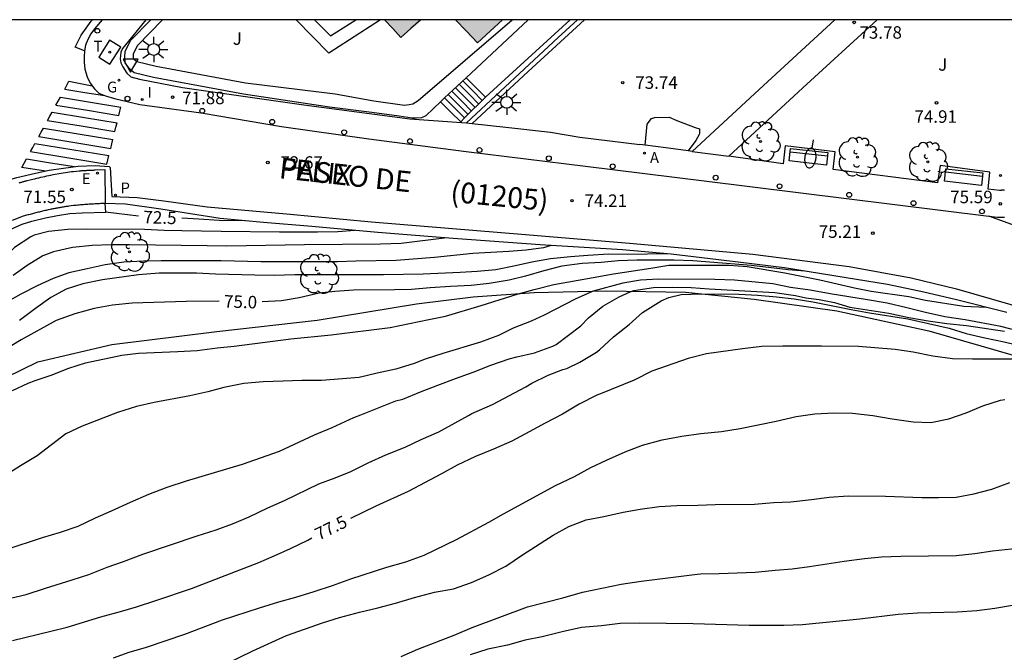
# Model space of a CAD drawing. Units: millimetres. Extents: x 586594 to 586946, y 4796290 to 4796541.
# Drawn here: x 586654 to 586713, y 4796502 to 4796540 of the extents above; entities that cross this region are included whole.
import ezdxf

# ---------------------------------------------------------------- set-up
doc = ezdxf.new("R2010")
doc.units = ezdxf.units.MM
for name, color, linetype in [('010106', 9, 'Continuous'), ('020104', 34, 'Continuous'), ('020204', 9, 'Continuous'), ('020307', 24, 'Continuous'), ('020308', 9, 'Continuous'), ('060108', 9, 'Continuous'), ('060113', 4, 'Continuous'), ('060117', 9, 'Continuous'), ('060130', 9, 'Continuous'), ('060141', 9, 'Continuous'), ('060142', 4, 'Continuous'), ('060144', 9, 'Continuous'), ('060145', 9, 'Continuous'), ('070101', 9, 'ALAMBRADA'), ('070105', 6, 'Continuous'), ('070106', 6, 'Continuous'), ('070108', 9, 'VALLA'), ('080302', 9, 'Continuous'), ('080306', 9, 'Continuous'), ('080312', 8, 'Continuous'), ('090202', 1, 'Continuous'), ('100107', 3, 'Continuous'), ('100111', 9, 'Continuous'), ('100116', 71, 'Continuous'), ('100121', 6, 'Continuous'), ('100202', 3, 'Continuous'), ('100302', 7, 'Continuous'), ('200205', 4, 'Continuous'), ('200305', 4, 'Continuous'), ('210205', 4, 'Continuous'), ('210305', 4, 'Continuous'), ('220205', 1, 'Continuous'), ('220305', 1, 'Continuous'), ('230204', 9, 'Continuous'), ('230304', 9, 'Continuous'), ('240205', 1, 'Continuous'), ('240305', 1, 'Continuous'), ('250202', 9, 'Continuous'), ('250206', 9, 'Continuous'), ('260101', 9, 'Continuous'), ('260202', 9, 'Continuous'), ('260205', 9, 'Continuous'), ('270104', 9, 'Continuous'), ('270204', 9, 'Continuous'), ('270304', 9, 'Continuous'), ('990501', 21, 'Continuous')]:
    doc.layers.add(name, color=color, linetype=linetype)
doc.layers.add('020105', color=24, linetype='Continuous', lineweight=30)
doc.layers.add('080111', color=7, linetype='Continuous', lineweight=30)
doc.styles.add('ARIAL', font='ARIAL.TTF', dxfattribs={"height": 1})
doc.styles.add('ARIALI', font='ARIALI.TTF', dxfattribs={"height": 1})
doc.styles.add('ROMANS', font='romans__.ttf', dxfattribs={"height": 1})
doc.linetypes.add('ALAMBRADA', pattern='A,1,[203,DONOSTI.shx,S=0.1,R=0,X=0,Y=0],1', length=2)
doc.linetypes.add('VALLA', pattern='A,1,[200,DONOSTI.shx,S=0.1,R=0,X=0,Y=0],1', length=2)

# ---------------------------------------------------------------- blocks, each defined once
blk = doc.blocks.new('ARBOL')
blk.add_circle((0, 0), 0.0587)
for centre, radius, start, end in [((-0.564, 0.381), 0.532, 92.28, 254.58), ((-0.28, 0.855), 0.3, 359.28777, 173.60777), ((0.097, 0.97), 0.21, 23.15651, 160.46651), ((0.438, 0.881), 0.24, 301.57804, 139.32804), ((0.656, 0.288), 0.443, 319.85562, 114.76562), ((-0.091, 0.321), 0.12, 119.14, 310.56), ((0.819, -0.249), 0.383, 235.52754, 62.02753), ((-0.556, -0.339), 0.555, 142.64, 266.54), ((-0.039, -0.384), 0.21, 189.64, 323.88), ((-0.301, -0.676), 0.45, 213.78, 295.32), ((0.299, -0.624), 0.532, 224.67, 0.24)]:
    blk.add_arc(centre, radius, start, end)
blk = doc.blocks.new('BANCO')
blk.add_line((1.125, 0.1875), (-1.125, 0.1875))
blk.add_lwpolyline([(1.125, 0.75), (1.125, 0), (-1.125, 0), (-1.125, 0.75)], close=True)
blk = doc.blocks.new('ABAS')
blk.add_circle((0, 0), 0.055)
blk = doc.blocks.new('COTAPU')
blk.add_circle((0, 0), 0.075)
blk = doc.blocks.new('PLUVI3')
blk.add_circle((0, 0), 0.055)
blk = doc.blocks.new('REGELE')
blk.add_circle((0, 0), 0.055)
blk = doc.blocks.new('REGAS')
blk.add_circle((0, 0), 0.055)
blk = doc.blocks.new('RETEL')
blk.add_circle((0, 0), 0.055)
blk = doc.blocks.new('SETRA')
at = {"linetype": 'Continuous'}
blk.add_lwpolyline([(0.451, 0.26), (-0.45, 0.26), (-0.001, -0.52)], close=True, dxfattribs=at)
blk = doc.blocks.new('HUEPIV')
blk.add_circle((0, 0), 0.145)
blk = doc.blocks.new('FAROLA')
for p, q in [((0, 0.355), (0, 0.755)), ((-0.355, 0), (-0.895, 0)), ((-0.63, 0.51), (-0.255, 0.245)), ((0.605, 0.49), (0.276, 0.223)), ((0.355, 0), (0.855, 0)), ((-0.65, -0.52), (-0.255, -0.24)), ((0, -0.355), (0, -0.755)), ((0.585, -0.52), (0.256, -0.246))]:
    blk.add_line(p, q)
blk.add_circle((0, 0), 0.355)
blk = doc.blocks.new('FAREDI')
blk.add_line((0, 0), (0.5, 0))
blk.add_lwpolyline([(0.5, 0, 0.159986), (0.538, -0.117, 0.106322), (0.675, -0.238, 0.071006), (0.858, -0.309, 0.057309), (1.099, -0.337, 0.057309), (1.339, -0.309, 0.071006), (1.522, -0.238, 0.106322), (1.659, -0.117, 0.159986), (1.697, 0, 0.159986), (1.659, 0.117, 0.106322), (1.522, 0.238, 0.071006), (1.339, 0.309, 0.057309), (1.099, 0.337, 0.057309), (0.858, 0.309, 0.071006), (0.675, 0.238, 0.106322), (0.538, 0.117, 0.159986)], format="xyb", close=True)
blk = doc.blocks.new('REIND')
blk.add_circle((0, 0), 0.055)

msp = doc.modelspace()

# ---------------------------------------------------------------- hatches: boundary and pattern name
at = {"layer": '990501'}
for points in [[(586677.588, 4796540.066), (586675.415, 4796540.066), (586675.91, 4796539.532), (586676.406, 4796538.998), (586676.997, 4796539.532)], [(586677.588, 4796540.066), (586675.415, 4796540.066), (586675.91, 4796539.532), (586676.406, 4796538.998), (586676.997, 4796539.532)], [(586682.496, 4796540.066), (586679.673, 4796540.066), (586680.34, 4796539.376), (586681.008, 4796538.686), (586681.752, 4796539.376)], [(586682.496, 4796540.066), (586679.673, 4796540.066), (586680.34, 4796539.376), (586681.008, 4796538.686), (586681.752, 4796539.376)]]:
    msp.add_hatch(color=256, dxfattribs=at).paths.add_polyline_path(points)

# ---------------------------------------------------------------- linework, layer by layer
at = {"layer": '010106', "flags": 128}
msp.add_lwpolyline([(586594.079, 4796290.075), (586944.069, 4796290.067), (586944.074, 4796540.06), (586594.084, 4796540.067)], close=True, dxfattribs=at)
at = {"layer": '020104', "flags": 128}
for points, elevation in [([(586673.637, 4796527.409), (586672.613, 4796527.32), (586671.403, 4796527.306), (586669.113, 4796527.315), (586665.611, 4796527.345), (586663.252, 4796527.383), (586662.178, 4796527.41), (586660.997, 4796527.461), (586657.531, 4796527.485), (586656.395, 4796527.459), (586655.239, 4796527.34), (586654.378, 4796527.125), (586654.181, 4796527.027), (586653.207, 4796526.396), (586652.236, 4796525.493), (586651.472, 4796524.886), (586651.081, 4796524.612), (586650.182, 4796523.914), (586649.384, 4796523.201), (586648.548, 4796522.494), (586647.606, 4796521.734), (586645.032, 4796519.549), (586644.718, 4796519.268), (586644.59, 4796519.128)], 73), ([(586679.165, 4796526.963), (586676.424, 4796526.636), (586675.172, 4796526.578), (586670.61, 4796526.545), (586665.945, 4796526.474), (586664.777, 4796526.478), (586660.105, 4796526.553), (586658.996, 4796526.543), (586657.873, 4796526.51), (586656.685, 4796526.395), (586655.543, 4796526.132), (586654.91, 4796525.887), (586653.951, 4796525.309), (586653.121, 4796524.711)], 73.5), ([(586685.422, 4796526.511), (586684.968, 4796526.368), (586683.932, 4796526.22), (586682.876, 4796526.138), (586680.72, 4796526.02), (586678.421, 4796525.778), (586676.113, 4796525.6), (586673.687, 4796525.576), (586672.587, 4796525.534), (586671.373, 4796525.518), (586667.997, 4796525.532), (586665.603, 4796525.59), (586662.013, 4796525.594), (586660.941, 4796525.576), (586659.773, 4796525.506), (586658.635, 4796525.355), (586657.557, 4796525.097), (586656.471, 4796524.865), (586655.525, 4796524.535), (586654.563, 4796524.091), (586653.577, 4796523.579), (586652.613, 4796523.041)], 74), ([(586692.384, 4796526.005), (586690.018, 4796525.973), (586688.88, 4796525.981), (586687.63, 4796525.911), (586686.59, 4796525.825), (586685.374, 4796525.703), (586684.254, 4796525.515), (586683.278, 4796525.277), (586682.104, 4796525.045), (586680.976, 4796524.949), (586679.968, 4796524.883), (586677.745, 4796524.783), (586675.363, 4796524.749), (586670.037, 4796524.745), (586668.783, 4796524.703), (586667.633, 4796524.717), (586665.263, 4796524.781), (586664.123, 4796524.837), (586661.895, 4796524.841), (586660.649, 4796524.749), (586658.483, 4796524.438), (586657.297, 4796524.21), (586656.311, 4796523.876), (586655.379, 4796523.394), (586654.451, 4796522.73), (586653.495, 4796522.004)], 74.5), ([(586653.078, 4796517.797), (586654.026, 4796518.231), (586654.446, 4796518.393), (586655.406, 4796518.721), (586656.472, 4796519.133), (586657.458, 4796519.453), (586659.64, 4796519.913), (586660.64, 4796520.037), (586663.002, 4796520.139), (586664.166, 4796520.211), (586665.376, 4796520.363), (586666.394, 4796520.47), (586669.782, 4796520.906), (586672.222, 4796521.138), (586675.76, 4796521.588), (586678.083, 4796522.056), (586679.083, 4796522.272), (586681.219, 4796522.894), (586683.387, 4796523.576), (586684.407, 4796523.86), (586685.579, 4796524.158), (586687.937, 4796524.578), (586689.157, 4796524.814), (586691.399, 4796525.136), (586692.495, 4796525.316), (586693.759, 4796525.328), (586696.119, 4796525.32), (586697.193, 4796525.238), (586699.447, 4796524.872), (586701.557, 4796524.45), (586703.639, 4796523.966), (586704.641, 4796523.76), (586706.899, 4796523.442), (586707.897, 4796523.228), (586710.209, 4796522.873), (586711.538, 4796522.795)], 75.5), ([(586713.579, 4796521.337), (586712.432, 4796521.65), (586710.275, 4796522.035), (586709.069, 4796522.223), (586707.893, 4796522.482), (586706.782, 4796522.765), (586705.605, 4796523.041), (586704.412, 4796523.25), (586702.177, 4796523.596), (586700.979, 4796523.815), (586699.802, 4796523.985), (586698.742, 4796524.204), (586696.439, 4796524.425), (586695.258, 4796524.47), (586691.867, 4796524.484), (586690.78, 4796524.421), (586689.733, 4796524.244), (586687.949, 4796523.758), (586686.912, 4796523.314), (586685, 4796522.328), (586684.218, 4796521.953), (586683.134, 4796521.535), (586682.259, 4796521.093), (586681.178, 4796520.694), (586678.916, 4796520.026), (586677.863, 4796519.679), (586677.192, 4796519.43), (586676.101, 4796519.076), (586674.968, 4796518.831), (586673.894, 4796518.574), (586671.64, 4796518.399), (586670.459, 4796518.391), (586669.331, 4796518.361), (586668.137, 4796518.31), (586666.967, 4796518.218), (586665.767, 4796517.982), (586664.799, 4796517.724), (586663.731, 4796517.488), (586661.579, 4796517.074), (586660.521, 4796516.838), (586659.375, 4796516.486), (586657.267, 4796515.666), (586656.289, 4796515.188), (586654.565, 4796513.878), (586653.553, 4796513.27), (586652.903, 4796512.846)], 76), ([(586652.708, 4796508.252), (586654.89, 4796508.962), (586655.954, 4796509.29), (586657.026, 4796509.658), (586658.056, 4796510.16), (586659.028, 4796510.578), (586660.174, 4796511.1), (586661.258, 4796511.564), (586662.366, 4796511.998), (586663.528, 4796512.378), (586666.886, 4796513.382), (586669.106, 4796514.15), (586671.214, 4796515.136), (586672.266, 4796515.575), (586673.581, 4796516.173), (586673.999, 4796516.329), (586675.897, 4796517.105), (586676.093, 4796517.175), (586676.51, 4796517.269), (586677.58, 4796517.711), (586678.609, 4796518.111), (586679.675, 4796518.517), (586680.734, 4796518.896), (586681.796, 4796519.321), (586682.91, 4796519.692), (586683.356, 4796519.823), (586684.418, 4796520.067), (586685.525, 4796520.458), (586685.733, 4796520.56), (586687.196, 4796521.681), (586687.667, 4796522.158), (586688.535, 4796522.869), (586689.515, 4796523.417), (586690.174, 4796523.73), (586690.386, 4796523.799), (586691.563, 4796523.994), (586692.683, 4796524.006), (586693.833, 4796523.993), (586694.913, 4796523.909), (586698.852, 4796523.688), (586700.093, 4796523.498), (586700.72, 4796523.367), (586701.508, 4796523.264), (586702.427, 4796523.075), (586703.366, 4796522.813), (586705.703, 4796522.438), (586706.907, 4796522.179), (586708.055, 4796521.983), (586709.179, 4796521.824), (586710.359, 4796521.705), (586712.642, 4796521.354)], 76.5), ([(586652.709, 4796505.263), (586653.899, 4796505.545), (586655.055, 4796505.929), (586656.669, 4796506.421), (586657.659, 4796506.757), (586658.763, 4796507.197), (586659.747, 4796507.535), (586660.901, 4796507.971), (586664.173, 4796509.071), (586665.301, 4796509.433), (586666.297, 4796509.791), (586667.293, 4796510.205), (586668.407, 4796510.747), (586669.408, 4796511.185), (586671.478, 4796512.193), (586672.444, 4796512.551), (586673.386, 4796512.941), (586674.432, 4796513.463), (586675.498, 4796513.944), (586676.66, 4796514.396), (586677.612, 4796514.848), (586678.672, 4796515.314), (586680.464, 4796516.296), (586680.652, 4796516.424), (586681.91, 4796516.968), (586683.896, 4796518.02), (586684.26, 4796518.233), (586685.251, 4796518.716), (586686.128, 4796519.07), (586686.364, 4796519.124), (586687.151, 4796519.51), (586688.136, 4796520.097), (586688.33, 4796520.248), (586689.171, 4796521.02), (586690.111, 4796521.771), (586690.905, 4796522.477), (586692.038, 4796523.186), (586692.493, 4796523.385), (586693.238, 4796523.569), (586694.431, 4796523.606), (586696.7, 4796523.585), (586697.824, 4796523.52), (586698.954, 4796523.43), (586700.008, 4796523.303), (586701.133, 4796523.13), (586703.438, 4796522.66), (586704.534, 4796522.465), (586706.844, 4796522.094), (586709.314, 4796521.539), (586710.34, 4796521.227), (586711.472, 4796520.952), (586712.621, 4796520.72), (586713.785, 4796520.437)], 77), ([(586659.154, 4796501.751), (586660.094, 4796502.095), (586661.116, 4796502.393), (586663.427, 4796503.175), (586665.695, 4796504.019), (586667.911, 4796504.749), (586669.079, 4796505.103), (586670.087, 4796505.379), (586671.183, 4796505.727), (586672.293, 4796506.093), (586673.393, 4796506.495), (586675.551, 4796507.193), (586676.689, 4796507.513), (586677.797, 4796507.909), (586679.749, 4796508.847), (586681.689, 4796509.896), (586682.555, 4796510.4), (586685.691, 4796512.098), (586686.821, 4796512.63), (586687.799, 4796513.174), (586688.745, 4796513.616), (586689.873, 4796514.11), (586690.903, 4796514.508), (586692.081, 4796514.838), (586693.271, 4796515.054), (586694.415, 4796515.212), (586695.645, 4796515.34), (586696.777, 4796515.526), (586698.941, 4796515.958), (586700.125, 4796516.242), (586701.247, 4796516.398), (586702.399, 4796516.448), (586703.523, 4796516.43), (586704.729, 4796516.3), (586705.895, 4796516.09), (586707.159, 4796515.918), (586708.22, 4796515.878), (586709.298, 4796516.094), (586710.332, 4796516.46), (586711.334, 4796516.878), (586712.402, 4796517.214), (586712.664, 4796517.252)], 78), ([(586664.504, 4796500.709), (586667.516, 4796502.171), (586669.54, 4796503.093), (586671.684, 4796503.841), (586672.71, 4796504.169), (586673.914, 4796504.495), (586675.018, 4796504.741), (586676.086, 4796505.025), (586677.222, 4796505.367), (586678.418, 4796505.695), (586679.556, 4796505.897), (586680.642, 4796506.267), (586681.686, 4796506.733), (586682.696, 4796507.251), (586683.702, 4796507.924), (586685.542, 4796509.114), (586686.482, 4796509.636), (586687.528, 4796510.024), (586688.594, 4796510.238), (586689.752, 4796510.496), (586690.762, 4796510.68), (586691.91, 4796510.842), (586692.97, 4796510.892), (586694.236, 4796510.904), (586695.28, 4796510.956), (586697.638, 4796510.982), (586698.768, 4796511.066), (586699.81, 4796511.122), (586701.046, 4796511.256), (586702.124, 4796511.398), (586703.262, 4796511.466), (586705.505, 4796511.46), (586707.673, 4796511.37), (586708.685, 4796511.366), (586709.735, 4796511.4), (586710.807, 4796511.6), (586711.887, 4796511.874), (586712.965, 4796512.278)], 78.5), ([(586676.408, 4796501.818), (586677.416, 4796502.258), (586679.596, 4796503.108), (586680.676, 4796503.566), (586684, 4796504.8), (586686.118, 4796505.347), (586687.302, 4796505.687), (586689.618, 4796506.159), (586690.824, 4796506.355), (586694.18, 4796506.765), (586694.394, 4796506.785), (586695.512, 4796506.803), (586697.682, 4796506.889), (586698.872, 4796507.001), (586699.894, 4796507.099), (586700.93, 4796507.223), (586703.011, 4796507.551), (586704.235, 4796507.717), (586705.249, 4796507.809), (586706.419, 4796507.853), (586709.745, 4796507.889), (586710.865, 4796508.003), (586711.929, 4796508.179), (586715.335, 4796508.531)], 79), ([(586714.309, 4796505.085), (586712.061, 4796504.699), (586710.979, 4796504.561), (586709.803, 4796504.479), (586707.419, 4796504.421), (586706.253, 4796504.341), (586703.961, 4796504.075), (586700.507, 4796503.721), (586699.395, 4796503.691), (586697.306, 4796503.685), (586693.958, 4796503.793), (586690.702, 4796503.819), (586689.566, 4796503.799), (586688.444, 4796503.669), (586687.242, 4796503.572), (586686.076, 4796503.31), (586684.892, 4796503.008), (586683.86, 4796502.796), (586682.802, 4796502.506), (586681.624, 4796502.26), (586680.558, 4796501.93)], 79.5)]:
    msp.add_lwpolyline(points, dxfattribs=dict(at, elevation=elevation))
at = {"layer": '020105', "flags": 128}
for points, elevation in [([(586660.644, 4796528.277), (586658.667, 4796528.513)], 72.5), ([(586667.02, 4796527.995), (586665.498, 4796528.014), (586664.266, 4796528.079), (586663.239, 4796528.154)], 72.5), ([(586700.653, 4796524.965), (586699.652, 4796525.05), (586697.45, 4796525.296), (586693.937, 4796525.578), (586692.787, 4796525.634), (586691.654, 4796525.635), (586690.566, 4796525.631), (586689.447, 4796525.581), (586688.431, 4796525.483), (586687.293, 4796525.421), (586686.071, 4796525.257), (586684.977, 4796524.983), (586683.889, 4796524.659), (586682.907, 4796524.419), (586681.691, 4796524.219), (586680.621, 4796524.099), (586679.369, 4796524.045), (586678.168, 4796523.963), (586677.038, 4796523.863), (586676.01, 4796523.839), (586673.554, 4796523.823), (586672.436, 4796523.753), (586671.486, 4796523.645), (586670.288, 4796523.363), (586669.236, 4796523.193), (586668.077, 4796523.124)], 75), ([(586665.481, 4796523.162), (586663.506, 4796523.151), (586660.262, 4796523.044), (586659.082, 4796522.924), (586657.988, 4796522.724), (586656.818, 4796522.412), (586655.71, 4796521.998), (586653.608, 4796520.846), (586652.588, 4796520.212)], 75), ([(586714.224, 4796519.685), (586710.719, 4796519.68), (586709.517, 4796519.708), (586708.337, 4796519.868), (586707.153, 4796520.098), (586706.073, 4796520.258), (586703.879, 4796520.432), (586701.665, 4796520.458), (586699.341, 4796520.458), (586698.081, 4796520.436), (586696.911, 4796520.302), (586694.747, 4796519.996), (586693.645, 4796519.712), (586691.477, 4796518.954), (586690.413, 4796518.418), (586688.393, 4796517.598), (586688.171, 4796517.528), (586687.099, 4796516.978), (586686.103, 4796516.374), (586685.073, 4796515.842), (586684.111, 4796515.308), (586683.067, 4796514.762), (586681.965, 4796514.286), (586680.879, 4796513.84), (586679.775, 4796513.322), (586678.839, 4796512.796), (586676.833, 4796511.733), (586674.897, 4796510.845), (586673.38, 4796510.116)], 77.5), ([(586653.088, 4796502.779), (586655.378, 4796503.351), (586656.354, 4796503.577), (586658.384, 4796504.203), (586659.556, 4796504.525), (586660.522, 4796504.813), (586661.684, 4796505.183), (586663.82, 4796505.917), (586667.869, 4796507.471), (586668.795, 4796507.861), (586669.763, 4796508.307), (586670.817, 4796508.809), (586671.061, 4796508.945)], 77.5)]:
    msp.add_lwpolyline(points, dxfattribs=dict(at, elevation=elevation))
at = {"layer": '060108'}
for points in [[(586658.454, 4796540.066, 70.849), (586658.012, 4796539.526, 70.897), (586657.78, 4796539.214, 70.905), (586657.612, 4796538.878, 70.921), (586657.468, 4796538.534, 70.961), (586657.402, 4796538.197, 70.968)], [(586657.402, 4796538.197, 70.968), (586657.396, 4796538.166, 70.969), (586657.388, 4796537.87, 70.977), (586657.388, 4796537.51, 71.025), (586657.42, 4796537.102, 71.041), (586657.572, 4796536.63, 71.081), (586657.748, 4796536.246, 71.121), (586658.004, 4796535.91, 71.177), (586658.26, 4796535.646, 71.217), (586658.66, 4796535.494, 71.297), (586659.212, 4796535.334, 71.385), (586660.716, 4796534.974, 71.585), (586664.404, 4796534.47, 72.177), (586669.228, 4796533.662, 72.721), (586674.476, 4796532.918, 73.305), (586680.324, 4796532.15, 73.769), (586687.475, 4796531.278, 74.297), (586694.618, 4796530.392, 74.671), (586711.704, 4796528.269, 75.552)], [(586653.478, 4796530.278, 71.441), (586653.519, 4796530.288, 71.436), (586653.559, 4796530.299, 71.431), (586653.6, 4796530.309, 71.426), (586653.641, 4796530.32, 71.422), (586653.682, 4796530.331, 71.417), (586653.723, 4796530.341, 71.413), (586653.764, 4796530.352, 71.408), (586653.805, 4796530.362, 71.404), (586653.846, 4796530.373, 71.4), (586653.887, 4796530.383, 71.396), (586653.929, 4796530.394, 71.391), (586653.97, 4796530.404, 71.388), (586654.131, 4796530.445, 71.372), (586654.294, 4796530.486, 71.359), (586654.415, 4796530.516, 71.35), (586654.536, 4796530.546, 71.343), (586654.658, 4796530.575, 71.336), (586654.78, 4796530.604, 71.33), (586654.902, 4796530.632, 71.326), (586655.024, 4796530.66, 71.322), (586655.146, 4796530.687, 71.319), (586655.269, 4796530.714, 71.318), (586655.391, 4796530.74, 71.318), (586655.514, 4796530.765, 71.318), (586655.637, 4796530.789, 71.32), (586655.76, 4796530.812, 71.323), (586655.883, 4796530.835, 71.327), (586656.006, 4796530.856, 71.331), (586656.129, 4796530.876, 71.337), (586656.253, 4796530.895, 71.345), (586656.376, 4796530.913, 71.353), (586656.499, 4796530.93, 71.362), (586656.623, 4796530.945, 71.372), (586656.746, 4796530.959, 71.384), (586656.913, 4796530.976, 71.401), (586657.081, 4796530.991, 71.42), (586657.124, 4796530.994, 71.425), (586657.168, 4796530.998, 71.43), (586657.212, 4796531.001, 71.436), (586657.256, 4796531.004, 71.441), (586657.3, 4796531.007, 71.447), (586657.343, 4796531.01, 71.452), (586657.387, 4796531.012, 71.458), (586657.431, 4796531.015, 71.464), (586657.475, 4796531.017, 71.47), (586657.519, 4796531.02, 71.476), (586657.562, 4796531.022, 71.482), (586657.606, 4796531.024, 71.488), (586657.65, 4796531.026, 71.494), (586657.694, 4796531.028, 71.501), (586657.737, 4796531.03, 71.507), (586657.781, 4796531.032, 71.513), (586657.825, 4796531.034, 71.52), (586657.869, 4796531.036, 71.526), (586657.913, 4796531.038, 71.533), (586657.956, 4796531.039, 71.539), (586658, 4796531.041, 71.546), (586658.044, 4796531.043, 71.552), (586658.615, 4796531.067, 71.544), (586658.647, 4796529.034, 71.536)], [(586711.704, 4796528.269, 75.552), (586712.229, 4796528.204, 75.579), (586712.256, 4796528.204, 75.579), (586712.283, 4796528.205, 75.58), (586712.31, 4796528.205, 75.58), (586712.337, 4796528.206, 75.581), (586712.365, 4796528.206, 75.581), (586712.392, 4796528.207, 75.582), (586712.419, 4796528.208, 75.582), (586712.446, 4796528.208, 75.583), (586712.473, 4796528.209, 75.584), (586712.5, 4796528.21, 75.584), (586712.527, 4796528.211, 75.585), (586712.554, 4796528.212, 75.585), (586712.581, 4796528.214, 75.586), (586712.608, 4796528.215, 75.586), (586712.635, 4796528.217, 75.587)]]:
    msp.add_polyline3d(points, dxfattribs=at)
at = {"layer": '060113'}
for points in [[(586657.402, 4796538.197, 70.845), (586656.836, 4796538.414, 70.841), (586657.212, 4796539.134, 70.809), (586657.804, 4796539.982, 70.777), (586657.874, 4796540.066, 70.771)], [(586651.245, 4796530.527, 71.272), (586651.868, 4796530.191, 71.417), (586652.076, 4796530.231, 71.417), (586653.332, 4796530.582, 71.417), (586654.468, 4796530.846, 71.425), (586655.276, 4796531.022, 71.425), (586656.14, 4796531.158, 71.433), (586657.02, 4796531.27, 71.449), (586658.036, 4796531.302, 71.481), (586658.884, 4796531.246, 71.537), (586658.948, 4796531.182, 71.545), (586659.052, 4796529.454, 71.577), (586660.556, 4796529.39, 71.705), (586662.172, 4796529.19, 71.913), (586664.764, 4796528.838, 72.169), (586669.532, 4796528.414, 72.697), (586674.636, 4796527.934, 73.201), (586683.883, 4796527.166, 73.945), (586690.123, 4796526.654, 74.393), (586697.531, 4796525.99, 74.801), (586703.307, 4796525.238, 75.041), (586707.035, 4796524.573, 75.313), (586709.763, 4796523.909, 75.425), (586714.066, 4796522.661, 75.665)]]:
    msp.add_polyline3d(points, dxfattribs=at)
at = {"layer": '060117'}
for points in [[(586680.324, 4796536.583, 72.664), (586680.903, 4796535.997, 72.674), (586681.481, 4796535.411, 72.683)], [(586680.228, 4796534.174, 73.645), (586679.64, 4796534.759, 73.632), (586679.026, 4796535.369, 73.618)]]:
    msp.add_polyline3d(points, dxfattribs=at)
at = {"layer": '060130'}
for points in [[(586691.071, 4796532.532, 74.371), (586691.196, 4796533.787, 74.132), (586691.44, 4796534.127, 74.128), (586691.656, 4796534.199, 74.136), (586692.504, 4796534.215, 74.228), (586692.964, 4796534.015, 74.264), (586694.076, 4796533.599, 74.336), (586694.332, 4796533.511, 74.368), (586694.332, 4796533.251, 74.412), (586694.3, 4796533.167, 74.448), (586694.112, 4796532.815, 74.48), (586693.655, 4796532.185, 74.526)], [(586693.887, 4796532.154, 74.621), (586694.991, 4796532.012, 74.686), (586696.094, 4796531.87, 74.75)]]:
    msp.add_polyline3d(points, dxfattribs=at)
at = {"layer": '060141'}
for points in [[(586681.07, 4796535.005, 73.324), (586680.514, 4796535.568, 73.314), (586679.903, 4796536.189, 73.304)], [(586681.285, 4796535.217, 73.324), (586680.736, 4796535.774, 73.315), (586680.123, 4796536.395, 73.305)], [(586679.245, 4796535.574, 73.466), (586679.856, 4796534.959, 73.476), (586680.434, 4796534.377, 73.484)], [(586680.64, 4796534.581, 73.324), (586680.071, 4796535.158, 73.314), (586679.462, 4796535.776, 73.304)], [(586680.855, 4796534.793, 73.324), (586680.293, 4796535.364, 73.314), (586679.683, 4796535.983, 73.304)]]:
    msp.add_polyline3d(points, dxfattribs=at)
at = {"layer": '060142'}
msp.add_polyline3d([(586718.962, 4796525.612, 75.722), (586715.63, 4796526.84, 75.661), (586711.704, 4796528.269, 75.461)], dxfattribs=at)
at = {"layer": '060144'}
msp.add_polyline3d([(586687.001, 4796540.065, 73.516), (586685.843, 4796538.997, 73.585), (586680.339, 4796533.867, 73.762)], dxfattribs=at)
at = {"layer": '060145'}
for points in [[(586696.094, 4796531.87, 74.793), (586700.544, 4796535.967, 74.175), (586704.994, 4796540.065, 73.6)], [(586712.649, 4796529.842, 75.665), (586712.628, 4796529.838, 75.664), (586712.606, 4796529.835, 75.664), (586712.585, 4796529.832, 75.663), (586712.564, 4796529.83, 75.663), (586712.542, 4796529.827, 75.662), (586712.521, 4796529.825, 75.661), (586712.499, 4796529.823, 75.661), (586712.478, 4796529.821, 75.66), (586712.456, 4796529.82, 75.659), (586712.434, 4796529.818, 75.659), (586712.412, 4796529.816, 75.658), (586712.391, 4796529.815, 75.657), (586712.369, 4796529.813, 75.657), (586712.347, 4796529.812, 75.656), (586711.67, 4796529.885, 75.644), (586711.769, 4796530.916, 75.653), (586708.771, 4796531.32, 75.552), (586708.625, 4796530.263, 75.502), (586702.351, 4796531.062, 75.219), (586702.48, 4796532.123, 75.214), (586699.479, 4796532.49, 75.053), (586699.351, 4796531.414, 75.054), (586696.094, 4796531.87, 74.793)]]:
    msp.add_polyline3d(points, dxfattribs=at)
at = {"layer": '070101'}
msp.add_polyline3d([(586650.86, 4796517.695, 75.745), (586654.596, 4796519.511, 75.945), (586659.036, 4796520.567, 75.793), (586665.34, 4796521.334, 75.929), (586671.364, 4796522.022, 75.905), (586677.34, 4796522.998, 75.625), (586680.739, 4796523.422, 75.577), (586684.411, 4796523.686, 75.777), (586688.739, 4796523.782, 76.625), (586693.483, 4796523.702, 76.993), (586697.611, 4796523.294, 77.201), (586702.579, 4796522.59, 77.377), (586708.107, 4796521.374, 77.337), (586714.338, 4796519.581, 77.705)], dxfattribs=at)
at = {"layer": '070105'}
for points in [[(586687.419, 4796540.065, 73.484), (586684.046, 4796536.948, 73.579), (586680.673, 4796533.83, 73.674)], [(586681.481, 4796535.411, 72.544), (586681.508, 4796535.437, 72.523), (586686.567, 4796540.065, 72.166)], [(586680.228, 4796534.174, 73.533), (586681.481, 4796535.411, 72.544)], [(586679.993, 4796533.942, 73.719), (586680.228, 4796534.174, 73.533)], [(586652.975, 4796527.496, 72.381), (586653.663, 4796527.786, 72.365), (586654.231, 4796527.968, 72.339), (586655.061, 4796528.174, 72.315), (586655.779, 4796528.315, 72.271), (586656.519, 4796528.425, 72.283), (586657.261, 4796528.477, 72.255), (586658.685, 4796528.513, 72.169), (586658.666, 4796528.774, 71.674), (586658.647, 4796529.034, 71.536)], [(586658.647, 4796529.034, 71.536), (586658.56, 4796529.03, 71.535), (586658.473, 4796529.025, 71.534), (586658.386, 4796529.021, 71.534), (586658.299, 4796529.017, 71.533), (586658.213, 4796529.012, 71.532), (586658.126, 4796529.008, 71.531), (586658.039, 4796529.003, 71.53), (586657.952, 4796528.998, 71.53), (586657.865, 4796528.993, 71.529), (586657.778, 4796528.988, 71.529), (586657.692, 4796528.982, 71.528), (586657.605, 4796528.976, 71.528), (586657.518, 4796528.97, 71.527), (586657.431, 4796528.964, 71.527), (586657.345, 4796528.957, 71.527), (586657.258, 4796528.95, 71.527), (586657.172, 4796528.943, 71.527), (586657.085, 4796528.935, 71.527), (586656.999, 4796528.927, 71.527), (586656.912, 4796528.918, 71.528), (586656.826, 4796528.909, 71.528), (586656.739, 4796528.899, 71.529), (586656.597, 4796528.882, 71.531), (586656.455, 4796528.864, 71.532), (586656.399, 4796528.856, 71.533), (586656.343, 4796528.848, 71.534), (586656.287, 4796528.84, 71.535), (586656.231, 4796528.832, 71.536), (586656.175, 4796528.824, 71.537), (586656.119, 4796528.815, 71.538), (586656.063, 4796528.806, 71.539), (586656.007, 4796528.797, 71.54), (586655.952, 4796528.787, 71.541), (586655.896, 4796528.778, 71.542), (586655.84, 4796528.768, 71.543), (586655.784, 4796528.758, 71.544), (586655.729, 4796528.748, 71.545), (586655.673, 4796528.737, 71.547), (586655.618, 4796528.727, 71.548), (586655.562, 4796528.716, 71.549), (586655.507, 4796528.705, 71.55), (586655.451, 4796528.693, 71.551), (586655.396, 4796528.682, 71.552), (586655.341, 4796528.67, 71.552), (586655.216, 4796528.643, 71.554), (586655.092, 4796528.615, 71.556), (586655.023, 4796528.6, 71.557), (586654.955, 4796528.585, 71.557), (586654.886, 4796528.568, 71.558), (586654.818, 4796528.552, 71.558), (586654.749, 4796528.535, 71.559), (586654.681, 4796528.518, 71.559), (586654.612, 4796528.501, 71.56), (586654.544, 4796528.484, 71.56), (586654.476, 4796528.466, 71.56), (586654.407, 4796528.448, 71.56), (586654.339, 4796528.43, 71.56), (586654.271, 4796528.412, 71.561), (586654.203, 4796528.394, 71.561), (586654.135, 4796528.376, 71.561), (586654.066, 4796528.357, 71.561), (586653.998, 4796528.339, 71.561), (586653.93, 4796528.32, 71.56), (586653.862, 4796528.302, 71.56), (586653.794, 4796528.283, 71.56), (586653.726, 4796528.264, 71.56), (586653.658, 4796528.246, 71.56), (586653.613, 4796528.232, 71.56), (586653.063, 4796528.018, 72.321)]]:
    msp.add_polyline3d(points, dxfattribs=at)
at = {"layer": '070106'}
for points in [[(586678.774, 4796535.133, 73.68), (586679.405, 4796534.516, 73.712), (586679.993, 4796533.942, 73.742)], [(586679.993, 4796533.942, 73.742), (586680.036, 4796533.9, 73.744)], [(586691.071, 4796532.532, 74.434), (586690.746, 4796532.576, 74.413)], [(586693.655, 4796532.185, 74.605), (586692.317, 4796532.365, 74.517), (586691.071, 4796532.532, 74.434)], [(586693.887, 4796532.154, 74.621), (586693.655, 4796532.185, 74.605)]]:
    msp.add_polyline3d(points, dxfattribs=at)
at = {"layer": '070108'}
for points in [[(586702.458, 4796540.065, 73.709), (586698.173, 4796536.109, 74.165), (586693.887, 4796532.154, 74.621)], [(586680.036, 4796533.9, 73.744), (586680.339, 4796533.867, 73.764)], [(586680.339, 4796533.867, 73.764), (586680.673, 4796533.83, 73.786)], [(586680.673, 4796533.83, 73.786), (586682.71, 4796533.608, 73.92), (586685.385, 4796533.315, 74.096), (586687.146, 4796533.021, 74.276), (586690.746, 4796532.576, 74.413)]]:
    msp.add_polyline3d(points, dxfattribs=at)
at = {"layer": '080111'}
for points in [[(586677.588, 4796540.066, 71.933), (586676.997, 4796539.532, 71.946), (586676.406, 4796538.998, 71.958), (586675.91, 4796539.532, 71.84), (586675.415, 4796540.066, 71.688)], [(586682.496, 4796540.066, 72.133), (586681.752, 4796539.376, 72.163), (586681.008, 4796538.686, 72.193), (586680.34, 4796539.376, 72.154), (586679.673, 4796540.066, 71.981)]]:
    msp.add_polyline3d(points, dxfattribs=at)
at = {"layer": '100107'}
for points in [[(586662.077, 4796540.066, 72.585), (586660.581, 4796538.515, 72.696), (586660.333, 4796538.027, 72.748), (586660.321, 4796537.847, 72.748), (586660.329, 4796537.731, 72.748), (586660.553, 4796537.563, 72.752), (586661.697, 4796537.279, 72.8), (586667.061, 4796536.283, 73.712), (586672.461, 4796535.611, 74.476), (586674.773, 4796535.187, 74.796), (586676.609, 4796534.931, 74.98), (586676.889, 4796534.971, 74.98), (586677.121, 4796535.019, 74.98), (586677.433, 4796535.211, 74.98), (586683.091, 4796540.066, 74.98)], [(586675.177, 4796540.066, 72.401), (586672.065, 4796538.063, 72.368), (586670.117, 4796540.066, 72.348)]]:
    msp.add_polyline3d(points, dxfattribs=at)
at = {"layer": '100111'}
msp.add_polyline3d([(586712.779, 4796522.477, 75.569), (586709.683, 4796523.269, 75.425), (586707.803, 4796523.702, 75.273), (586705.627, 4796524.158, 75.145), (586703.763, 4796524.47, 75.065), (586699.443, 4796525.158, 74.809), (586696.803, 4796525.486, 74.697), (586692.627, 4796525.982, 74.521), (586689.715, 4796526.254, 74.361), (586684.771, 4796526.55, 73.929), (586679.54, 4796526.934, 73.577), (586675.02, 4796527.278, 73.145), (586671.052, 4796527.654, 72.785), (586668.148, 4796527.894, 72.561), (586665.548, 4796528.126, 72.321), (586661.98, 4796528.686, 71.809), (586659.86, 4796528.99, 71.705), (586658.647, 4796529.034, 71.536)], dxfattribs=at)
at = {"layer": '100116'}
msp.add_polyline3d([(586661.088, 4796540.066, 70.863), (586660.297, 4796539.091, 70.94), (586659.681, 4796538.339, 70.988), (586659.585, 4796538.111, 71.028), (586659.545, 4796537.711, 71.096), (586659.581, 4796537.479, 71.144), (586659.697, 4796537.227, 71.2), (586659.937, 4796536.859, 71.272), (586660.185, 4796536.639, 71.368), (586660.701, 4796536.487, 71.536), (586663.281, 4796535.999, 72.04), (586670.565, 4796534.947, 72.896), (586676.933, 4796534.107, 73.568), (586680.036, 4796533.9, 73.744)], dxfattribs=at)
at = {"layer": '100121'}
for points in [[(586678.774, 4796535.133, 74.956), (586678.353, 4796534.739, 74.956), (586677.901, 4796534.303, 74.956), (586677.641, 4796534.179, 74.956), (586677.345, 4796534.159, 74.956), (586677.073, 4796534.159, 74.956), (586676.291, 4796534.269, 74.93), (586674.664, 4796534.496, 74.777), (586672.118, 4796534.823, 74.457), (586666.957, 4796535.591, 73.693), (586661.551, 4796536.594, 72.781), (586660.385, 4796536.884, 72.733), (586660.125, 4796537.105, 72.738), (586659.846, 4796537.468, 72.742), (586659.82, 4796537.846, 72.749), (586659.841, 4796538.163, 72.753), (586660.17, 4796538.809, 72.705), (586661.382, 4796540.066, 72.618)], [(586671.213, 4796540.066, 72.375), (586672.182, 4796539.089, 72.397), (586673.7, 4796540.066, 72.41)], [(586684.048, 4796540.066, 74.956), (586680.324, 4796536.583, 74.956)], [(586680.324, 4796536.583, 74.956), (586679.026, 4796535.369, 74.956)], [(586679.026, 4796535.369, 74.956), (586678.774, 4796535.133, 74.956)]]:
    msp.add_polyline3d(points, dxfattribs=at)
at = {"layer": '260101'}
for points in [[(586656.218, 4796535.902, 71.051), (586656.453, 4796536.374, 71.02), (586657.866, 4796536.091, 71.06)], [(586656.218, 4796535.902, 71.051), (586657.423, 4796535.704, 71.14), (586658.628, 4796535.506, 71.229)], [(586655.689, 4796534.936, 71.105), (586655.821, 4796535.178, 71.091), (586655.953, 4796535.419, 71.077)], [(586655.689, 4796534.936, 71.125), (586657.576, 4796534.626, 71.264), (586659.464, 4796534.316, 71.404)], [(586655.953, 4796535.419, 71.07), (586657.77, 4796535.12, 71.137), (586659.588, 4796534.822, 71.204)], [(586655.185, 4796534.016, 71.159), (586655.323, 4796534.268, 71.144), (586655.461, 4796534.519, 71.129)], [(586655.461, 4796534.519, 71.125), (586657.408, 4796534.199, 71.269), (586659.356, 4796533.879, 71.413)], [(586659.464, 4796534.316, 71.421), (586659.526, 4796534.569, 71.416), (586659.588, 4796534.822, 71.412)], [(586655.185, 4796534.017, 71.133), (586657.206, 4796533.685, 71.282), (586659.226, 4796533.353, 71.432)], [(586659.226, 4796533.353, 71.455), (586659.291, 4796533.616, 71.446), (586659.356, 4796533.879, 71.436)], [(586654.653, 4796533.045, 71.216), (586654.795, 4796533.304, 71.2), (586654.937, 4796533.563, 71.185)], [(586654.937, 4796533.563, 71.165), (586657.023, 4796533.22, 71.319), (586659.109, 4796532.878, 71.473)], [(586654.164, 4796532.151, 71.268), (586654.296, 4796532.393, 71.261), (586654.429, 4796532.635, 71.254)], [(586654.429, 4796532.635, 71.338), (586656.648, 4796532.27, 71.42), (586658.868, 4796531.905, 71.502)], [(586654.653, 4796533.045, 71.177), (586656.814, 4796532.69, 71.336), (586658.975, 4796532.335, 71.496)], [(586658.975, 4796532.335, 71.49), (586659.042, 4796532.606, 71.48), (586659.109, 4796532.878, 71.473)], [(586654.164, 4796532.151, 71.216), (586656.454, 4796531.774, 71.385), (586658.743, 4796531.398, 71.554)], [(586658.743, 4796531.399, 71.524), (586658.806, 4796531.652, 71.515), (586658.868, 4796531.905, 71.506)], [(586655.069, 4796530.977, 71.414), (586653.64, 4796531.194, 71.324), (586653.925, 4796531.715, 71.293)], [(586653.925, 4796531.716, 71.266), (586655.365, 4796531.48, 71.372), (586656.806, 4796531.243, 71.479)]]:
    msp.add_polyline3d(points, dxfattribs=at)
at = {"layer": '270104'}
msp.add_polyline3d([(586659.579, 4796538.418, 70.936), (586658.911, 4796538.84, 70.864), (586658.254, 4796537.813, 70.987), (586658.922, 4796537.391, 70.936), (586659.579, 4796538.418, 70.936)], dxfattribs=at)

# ---------------------------------------------------------------- block references
at = {"layer": '020204', "rotation": 359.9987685839998}
for p in [(586703.617, 4796539.903, 73.782), (586689.72, 4796536.29, 73.738), (586662.694, 4796535.415, 71.883), (586708.561, 4796535.077, 74.914), (586668.413, 4796531.49, 72.674), (586656.641, 4796529.869, 71.545), (586686.676, 4796529.198, 74.21), (586712.392, 4796529.012, 75.586), (586704.74, 4796527.249, 75.214)]:
    msp.add_blockref('COTAPU', p, dxfattribs=at)
at = {"layer": '090202', "rotation": 173.7662041445899}
for p in [(586700.913, 4796532.206), (586710.233, 4796530.987)]:
    msp.add_blockref('BANCO', p, dxfattribs=at)
at = {"layer": '100202', "rotation": 359.9987685839998}
for p in [(586697.988, 4796532.754, 74.697), (586703.815, 4796531.816, 75.07), (586708.04, 4796531.533, 75.323), (586660.112, 4796526.127, 73.33), (586671.472, 4796524.799, 74.418)]:
    msp.add_blockref('ARBOL', p, dxfattribs=at)
at = {"layer": '200205', "rotation": 359.9987685839998}
msp.add_blockref('ABAS', (586691.021, 4796532.052, 74.407), dxfattribs=at)
at = {"layer": '210205', "rotation": 359.9987685839998}
msp.add_blockref('PLUVI3', (586659.266, 4796529.534, 71.419), dxfattribs=at)
at = {"layer": '220205', "rotation": 359.9987685839998}
msp.add_blockref('REGELE', (586658.184, 4796530.855, 71.545), dxfattribs=at)
at = {"layer": '230204', "rotation": 359.9987685839998}
msp.add_blockref('REGAS', (586659.474, 4796536.437, 71.282), dxfattribs=at)
at = {"layer": '240205', "rotation": 359.9987685839998}
msp.add_blockref('RETEL', (586658.916, 4796538.116, 70.964), dxfattribs=at)
at = {"layer": '250202', "rotation": 261.5440685796449}
msp.add_blockref('FAREDI', (586701.147, 4796532.843, 74.981), dxfattribs=at)
at = {"layer": '250206', "rotation": 359.9987685839998}
for p in [(586661.559, 4796538.278, 72.698), (586682.756, 4796535.1, 73.746)]:
    msp.add_blockref('FAROLA', p, dxfattribs=at)
at = {"layer": '260202', "rotation": 359.9987685839998}
for p in [(586658.173, 4796539.403, 70.942), (586659.985, 4796535.323, 71.578), (586664.473, 4796534.591, 72.202), (586668.673, 4796533.931, 72.754), (586672.993, 4796533.307, 73.17), (586676.949, 4796532.779, 73.57), (586681.117, 4796532.239, 73.89), (586685.28, 4796531.743, 74.142), (586689.116, 4796531.259, 74.43), (586695.305, 4796530.581, 74.704), (586699.138, 4796530.065, 74.96), (586703.314, 4796529.553, 75.187), (586707.182, 4796529.048, 75.35), (586711.291, 4796528.556, 75.529)]:
    msp.add_blockref('HUEPIV', p, dxfattribs=at)
at = {"layer": '260205', "rotation": 359.9987685839998}
msp.add_blockref('SETRA', (586660.166, 4796537.441, 72.8), dxfattribs=at)
at = {"layer": '270204', "rotation": 359.9987685839998}
for p in [(586660.871, 4796535.271, 71.616), (586712.401, 4796530.711, 75.626)]:
    msp.add_blockref('REIND', p, dxfattribs=at)

# ---------------------------------------------------------------- texts
at = {"layer": '020307', "style": 'ARIALI'}
for s, rotation, p in [('72.5', 358.21977, (586660.931, 4796527.845, 72.498)), ('75.0', 358.28877, (586665.77, 4796522.782, 74.998)), ('77.5', 26.33277, (586671.479, 4796508.777, 77.498))]:
    msp.add_text(s, height=0.75, rotation=rotation, dxfattribs=at).set_placement(p)
at = {"layer": '020308', "style": 'ARIAL'}
for s, p in [('73.78', (586703.929, 4796538.926, 73.78)), ('73.74', (586690.47, 4796535.915, 73.736)), ('71.88', (586663.26, 4796534.993, 71.881)), ('74.91', (586707.233, 4796533.875, 74.912)), ('72.67', (586669.163, 4796531.115, 72.672)), ('71.55', (586653.731, 4796529.054, 71.543)), ('74.21', (586687.426, 4796528.823, 74.208)), ('75.59', (586709.38, 4796529.047, 75.584)), ('75.21', (586701.486, 4796526.965, 75.212))]:
    msp.add_text(s, height=0.75, rotation=359.99877, dxfattribs=at).set_placement(p)
at = {"layer": '080302', "style": 'ARIAL'}
msp.add_text('(01205)', height=1.25, rotation=354.4581, dxfattribs=at).set_placement((586679.334, 4796529.136))
at = {"layer": '080306', "style": 'ARIALI'}
msp.add_text('FELIX', height=1.25, rotation=353.82477, dxfattribs=at).set_placement((586669.044, 4796530.553))
at = {"layer": '080312', "style": 'ARIALI'}
msp.add_text('PASEO DE', height=1.25, rotation=353.82477, dxfattribs=at).set_placement((586669.044, 4796530.553))
at = {"layer": '100302', "style": 'ARIAL'}
for p in [(586666.302, 4796538.556), (586708.661, 4796537.005)]:
    msp.add_text('J', height=0.75, rotation=359.99877, dxfattribs=at).set_placement(p)
at = {"layer": '200305', "style": 'ROMANS'}
msp.add_text('A', height=0.65, rotation=359.99877, dxfattribs=at).set_placement((586691.356, 4796531.463, 74.405))
at = {"layer": '210305', "style": 'ROMANS'}
msp.add_text('P', height=0.65, rotation=359.99877, dxfattribs=at).set_placement((586659.572, 4796529.64, 71.417))
at = {"layer": '220305', "style": 'ROMANS'}
msp.add_text('E', height=0.65, rotation=359.99877, dxfattribs=at).set_placement((586657.246, 4796530.2, 71.543))
at = {"layer": '230304', "style": 'ROMANS'}
msp.add_text('G', height=0.65, rotation=359.99877, dxfattribs=at).set_placement((586658.758, 4796535.698, 71.28))
at = {"layer": '240305', "style": 'ROMANS'}
msp.add_text('T', height=0.65, rotation=359.99877, dxfattribs=at).set_placement((586657.941, 4796538.151, 70.962))
at = {"layer": '270304', "style": 'ROMANS'}
msp.add_text('I', height=0.65, rotation=359.99877, dxfattribs=at).set_placement((586661.177, 4796535.377, 71.614))

doc.saveas('drawing.dxf')
